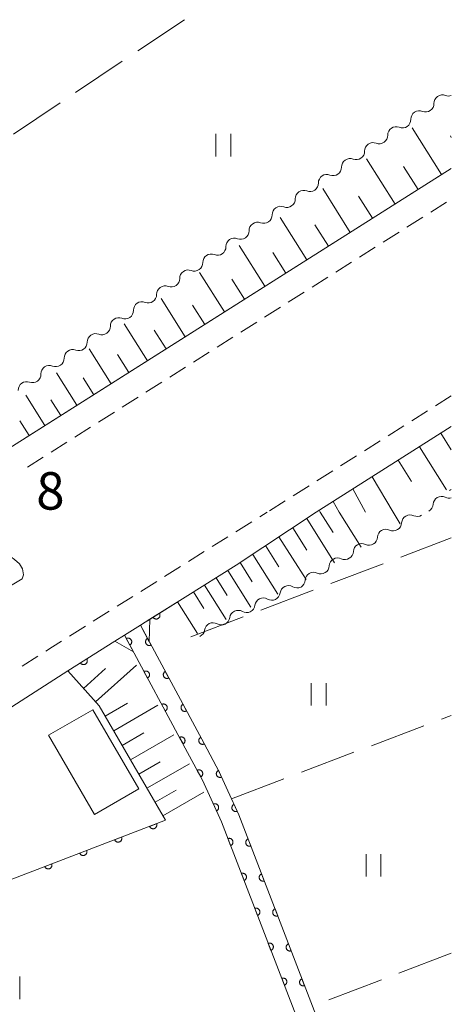
# Model space of a CAD drawing. Units: millimetres. Extents: x -76000 to -74000, y 33000 to 34500.
# Drawn here: x -74058 to -74000, y 33782 to 33913 of the extents above; entities that cross this region are included whole.
import ezdxf

# ---------------------------------------------------------------- set-up
doc = ezdxf.new("R2010")
doc.units = ezdxf.units.MM
for name, color, linetype, lineweight in [('210100_道路縁（街区線）', 7, 'Continuous', 15), ('221300_歩道', 7, 'Continuous', 9), ('222600_分離帯', 7, 'Continuous', 9), ('300100_普通建物', 7, 'Continuous', 15), ('421902_坑口', 7, 'Continuous', 15), ('510200_一条河川、細流', 7, 'Continuous', 15), ('610111_人工斜面(上)', 7, 'Continuous', 9), ('610199_人工斜面(中)', 7, 'Continuous', 9), ('611000_被覆(直)', 7, 'Continuous', 20), ('630200_耕地界', 7, 'Continuous', 9), ('631100_田', 7, 'Continuous', 9), ('731207_図化機測定による標高点（注記）', 7, 'Continuous', 20)]:
    doc.layers.add(name, color=color, linetype=linetype, lineweight=lineweight)
doc.styles.add('Style-WORKING', font='txt')

msp = doc.modelspace()

# ---------------------------------------------------------------- linework, layer by layer
at = {"layer": '210100_道路縁（街区線）', "flags": 128}
for points in [[(-74000, 33893.5), (-74063.06, 33853.63), (-74065.3, 33854.75), (-74076.65, 33847.6)], [(-74018.05, 33847.6), (-74000, 33859.02)], [(-74035.57, 33836.24), (-74028.75, 33840.51), (-74018.05, 33847.6)], [(-74000, 33596.08), (-74051.43, 33576.25), (-74090.17, 33677.96), (-74093.6, 33686.95), (-74094.35, 33688.93), (-74096.55, 33694.7), (-74092.56, 33704.15), (-74097.56, 33716.63), (-74102.18, 33727.74), (-74105.74, 33735.92), (-74109.19, 33742.6), (-74110.81, 33745.43), (-74112.82, 33748.95), (-74116.4, 33754.77), (-74116.47, 33754.87), (-74117.69, 33758.63), (-74129.51, 33777.07), (-74098.05, 33796.36), (-74051.26, 33826.4)]]:
    msp.add_lwpolyline(points, dxfattribs=at)
at = {"layer": '221300_歩道'}
for p, q in [((-74002.758, 33887.648), (-74000.644, 33888.983)), ((-74005.928, 33885.646), (-74003.815, 33886.981)), ((-74009.099, 33883.644), (-74006.985, 33884.978)), ((-74012.27, 33881.641), (-74010.156, 33882.976)), ((-74015.44, 33879.639), (-74013.326, 33880.974)), ((-74018.611, 33877.636), (-74016.497, 33878.971)), ((-74021.781, 33875.634), (-74019.668, 33876.969)), ((-74024.952, 33873.631), (-74022.838, 33874.966)), ((-74028.123, 33871.629), (-74026.009, 33872.964)), ((-74031.293, 33869.627), (-74029.179, 33870.962)), ((-74034.464, 33867.624), (-74032.35, 33868.959)), ((-74037.634, 33865.622), (-74035.521, 33866.957)), ((-74040.805, 33863.619), (-74038.691, 33864.954)), ((-74043.976, 33861.617), (-74041.862, 33862.952)), ((-74000, 33863.15), (-74002.113, 33861.814)), ((-74047.146, 33859.615), (-74045.033, 33860.949)), ((-74003.169, 33861.146), (-74005.282, 33859.81)), ((-74050.317, 33857.612), (-74048.203, 33858.947)), ((-74006.339, 33859.141), (-74008.452, 33857.805)), ((-74053.488, 33855.61), (-74051.374, 33856.945)), ((-74009.508, 33857.137), (-74011.621, 33855.801)), ((-74056.658, 33853.607), (-74054.544, 33854.942)), ((-74012.678, 33855.133), (-74014.791, 33853.797)), ((-74015.847, 33853.129), (-74017.96, 33851.792)), ((-74019.017, 33851.124), (-74021.13, 33849.788)), ((-74022.186, 33849.12), (-74024.299, 33847.784)), ((-74025.605, 33846.965), (-74024.59, 33847.6)), ((-74028.785, 33844.977), (-74026.665, 33846.303)), ((-74035.14, 33840.994), (-74033.022, 33842.323)), ((-74038.316, 33839.001), (-74036.199, 33840.33)), ((-74041.493, 33837.008), (-74039.375, 33838.337)), ((-74044.67, 33835.015), (-74042.552, 33836.344)), ((-74047.846, 33833.022), (-74045.728, 33834.351)), ((-74051.023, 33831.029), (-74048.905, 33832.358)), ((-74057.349, 33827.001), (-74055.245, 33828.352))]:
    msp.add_line(p, q, dxfattribs=at)
at = {"layer": '221300_歩道', "flags": 128}
for points in [[(-74031.963, 33842.987), (-74030.78, 33843.73), (-74029.845, 33844.315)], [(-74054.193, 33829.027), (-74053.3, 33829.6), (-74052.081, 33830.365)]]:
    msp.add_lwpolyline(points, dxfattribs=at)
at = {"layer": '222600_分離帯', "flags": 128}
msp.add_lwpolyline([(-74169.705, 33770.668), (-74144.648, 33786.329), (-74120.454, 33800.858), (-74094.025, 33816.44), (-74058.233, 33838.133), (-74057.35, 33838.67), (-74057.175, 33839.22), (-74057.307, 33840.009), (-74057.701, 33840.699), (-74058.358, 33841.258), (-74058.884, 33841.62), (-74059.177, 33841.674), (-74087.14, 33824.67), (-74113.682, 33807.301), (-74149.447, 33784.751), (-74169.893, 33771.997)], dxfattribs=at)
at = {"layer": '300100_普通建物', "flags": 128}
msp.add_lwpolyline([(-74047.92, 33821.21), (-74041.78, 33810.63), (-74047.69, 33807.2), (-74053.83, 33817.79), (-74047.92, 33821.21)], dxfattribs=at)
at = {"layer": '421902_坑口', "flags": 128}
msp.add_lwpolyline([(-74043.67, 33831.16), (-74044.95, 33830.36), (-74042.49, 33828.95), (-74043.67, 33831.16), (-74041.55, 33832.48), (-74040.28, 33833.28), (-74040.37, 33830.28), (-74041.55, 33832.48)], dxfattribs=at)
at = {"layer": '510200_一条河川、細流', "extrusion": (0, 0, -1)}
for centre, start, end in [((74003.44521, 33902.171468), 179.295817, 235.466178), ((74000.355991, 33904.297316), 251.602748, 291.636539), ((74003.44521, 33902.171468), 235.466178, 291.636539), ((74006.534429, 33900.045621), 179.295817, 235.466178), ((74006.534429, 33900.045621), 235.466178, 291.636539), ((74009.623648, 33897.919774), 235.466178, 291.636539), ((74009.623648, 33897.919774), 179.295817, 235.466178), ((74012.712866, 33895.793926), 179.295817, 235.466178), ((74012.712866, 33895.793926), 235.466178, 291.636539), ((74015.802085, 33893.668079), 179.295817, 235.466178), ((74015.802085, 33893.668079), 235.466178, 291.636539), ((74018.891304, 33891.542232), 235.466178, 291.636539), ((74018.891304, 33891.542232), 179.295817, 235.466178), ((74021.980523, 33889.416384), 179.295817, 235.466178), ((74021.980523, 33889.416384), 235.466178, 291.636539), ((74025.069742, 33887.290537), 179.295817, 235.466178), ((74028.158961, 33885.16469), 179.295817, 235.466178), ((74025.069742, 33887.290537), 235.466178, 291.636539), ((74028.158961, 33885.16469), 235.466178, 291.636539), ((74031.24818, 33883.038842), 179.295817, 235.466178), ((74031.24818, 33883.038842), 235.466178, 291.636539), ((74034.337398, 33880.912995), 235.466178, 291.636539), ((74034.337398, 33880.912995), 179.295817, 235.466178), ((74037.426617, 33878.787148), 179.295817, 235.466178), ((74037.426617, 33878.787148), 235.466178, 291.636539), ((74040.515836, 33876.6613), 179.295817, 235.466178), ((74043.605055, 33874.535453), 179.295817, 235.466178), ((74040.515836, 33876.6613), 235.466178, 291.636539), ((74043.605055, 33874.535453), 235.466178, 291.636539), ((74046.694274, 33872.409606), 179.295817, 235.466178), ((74046.694274, 33872.409606), 235.466178, 291.636539), ((74049.783493, 33870.283758), 235.466178, 291.636539), ((74049.783493, 33870.283758), 179.295817, 235.466178), ((74052.872711, 33868.157911), 179.295817, 235.466178), ((74052.872711, 33868.157911), 235.466178, 291.636539), ((74055.96193, 33866.032064), 179.295817, 235.466178), ((74055.960597, 33866.009178), 234.365512, 290.535873), ((74000.316256, 33850.60252), 253.71735, 295.93081), ((74003.555983, 33848.713958), 183.590088, 239.760449), ((74004.540689, 33848.139911), 239.291126, 295.461487), ((74007.764838, 33846.224876), 183.120765, 239.291126), ((74007.764838, 33846.224876), 239.291126, 295.461487), ((74010.988988, 33844.30984), 239.291126, 295.461487), ((74010.988988, 33844.30984), 183.120765, 239.291126), ((74014.213137, 33842.394805), 183.120765, 239.291126), ((74017.437287, 33840.47977), 183.120765, 239.291126), ((74014.213137, 33842.394805), 239.291126, 295.461487), ((74017.437287, 33840.47977), 239.291126, 295.461487), ((74020.661436, 33838.564734), 183.120765, 239.291126), ((74023.993448, 33836.954554), 187.703387, 243.873748), ((74020.626601, 33838.605868), 243.873748, 300.044109), ((74027.360296, 33835.303239), 187.703387, 243.873748), ((74023.993448, 33836.954554), 243.873748, 300.044109), ((74027.360296, 33835.303239), 243.873748, 300.044109), ((74030.727143, 33833.651924), 243.873748, 300.044109), ((74030.727143, 33833.651924), 187.703387, 243.873748), ((74034.09399, 33832.00061), 187.703387, 243.873748)]:
    msp.add_arc(centre, 1.127969, start, end, dxfattribs=at)
at = {"layer": '510200_一条河川、細流'}
for centre, start, end in [((-74001.187556, 33902.198216), 68.414214, 180.65343), ((-74004.276774, 33900.072369), 68.414214, 180.65343), ((-74007.365993, 33897.946521), 68.414214, 180.65343), ((-74010.455212, 33895.820674), 68.414214, 180.65343), ((-74013.544431, 33893.694827), 68.414214, 180.65343), ((-74016.63365, 33891.568979), 68.414214, 180.65343), ((-74019.722869, 33889.443132), 68.414214, 180.65343), ((-74022.812087, 33887.317285), 68.414214, 180.65343), ((-74025.901306, 33885.191437), 68.414214, 180.65343), ((-74028.990525, 33883.06559), 68.414214, 180.65343), ((-74032.079744, 33880.939743), 68.414214, 180.65343), ((-74035.168963, 33878.813895), 68.414214, 180.65343), ((-74038.258182, 33876.688048), 68.414214, 180.65343), ((-74041.347401, 33874.562201), 68.414214, 180.65343), ((-74044.436619, 33872.436353), 68.414214, 180.65343), ((-74047.525838, 33870.310506), 68.414214, 180.65343), ((-74050.615057, 33868.184659), 68.414214, 180.65343), ((-74053.704276, 33866.058811), 68.414214, 180.65343), ((-74056.751687, 33863.894493), 69.51488, 181.754097), ((-74001.302664, 33848.57158), 64.119942, 176.359159), ((-73999.461169, 33849.645159), 118.483634, 133.374442), ((-74005.510428, 33846.100959), 64.589266, 176.828483), ((-74008.734578, 33844.185924), 64.589266, 176.828483), ((-74011.958727, 33842.270889), 64.589266, 176.828483), ((-74015.182877, 33840.355853), 64.589266, 176.828483), ((-74018.407026, 33838.440818), 64.589266, 176.828483), ((-74021.756146, 33836.650914), 60.006643, 172.24586), ((-74025.122993, 33834.999599), 60.006643, 172.24586), ((-74028.48984, 33833.348284), 60.006643, 172.24586), ((-74031.856688, 33831.69697), 60.006643, 172.24586)]:
    msp.add_arc(centre, 1.129844, start, end, dxfattribs=at)
at = {"layer": '610111_人工斜面(上)', "flags": 128}
for points in [[(-74000, 33893.5), (-74057.19, 33857.34)], [(-74018.05, 33847.6), (-74000, 33859.02)], [(-74040.6, 33833.09), (-74035.57, 33836.24), (-74028.75, 33840.51), (-74018.05, 33847.6)], [(-74038.2, 33806.44), (-74047.07, 33821.73), (-74051.26, 33826.4)]]:
    msp.add_lwpolyline(points, dxfattribs=at)
at = {"layer": '610199_人工斜面(中)', "flags": 128}
for points in [[(-74001.3, 33892.67), (-74005.25, 33898.93)], [(-74000, 33897.65), (-74000.13, 33897.86)], [(-74007.5, 33888.75), (-74011.32, 33894.8)], [(-74004.43, 33890.7), (-74006.37, 33893.77)], [(-74013.5, 33884.96), (-74017.19, 33890.81)], [(-74010.53, 33886.84), (-74012.41, 33889.81)], [(-74019.29, 33881.3), (-74022.86, 33886.95)], [(-74016.42, 33883.11), (-74018.24, 33885.99)], [(-74024.9, 33877.76), (-74028.35, 33883.22)], [(-74022.12, 33879.51), (-74023.87, 33882.29)], [(-74030.31, 33874.33), (-74033.65, 33879.61)], [(-74027.63, 33876.03), (-74029.32, 33878.71)], [(-74035.55, 33871.02), (-74038.77, 33876.13)], [(-74032.95, 33872.66), (-74034.59, 33875.26)], [(-74040.61, 33867.82), (-74043.72, 33872.76)], [(-74038.1, 33869.41), (-74039.69, 33871.92)], [(-74045.47, 33864.75), (-74048.39, 33869.39)], [(-74043.08, 33866.26), (-74044.59, 33868.66)], [(-74050.03, 33861.87), (-74052.75, 33866.2)], [(-74047.79, 33863.28), (-74049.2, 33865.52)], [(-74054.3, 33859.16), (-74056.85, 33863.21)], [(-74052.19, 33860.5), (-74053.51, 33862.59)], [(-74056.42, 33857.83), (-74057.65, 33859.78)], [(-74001.4, 33858.13), (-74000, 33855.92)], [(-74004.26, 33856.32), (-74000.64, 33850.58)], [(-74007.09, 33854.53), (-74005.3, 33851.69)], [(-74010.59, 33852.32), (-74007.77, 33847.6)], [(-74013.17, 33850.69), (-74011.49, 33847.6)], [(-74015.81, 33849.01), (-74014.99, 33847.6)], [(-74017.66, 33847.85), (-74017.51, 33847.6)], [(-74017.51, 33847.6), (-74015.81, 33844.87)], [(-74014.99, 33847.6), (-74012.04, 33842.93)], [(-74007.77, 33847.6), (-74006.84, 33846.04)], [(-74019.33, 33846.75), (-74015.59, 33840.84)], [(-74021.18, 33845.52), (-74019.29, 33842.53)], [(-74024.82, 33843.12), (-74023.04, 33840.3)], [(-74023.03, 33844.3), (-74019.41, 33838.58)], [(-74026.52, 33841.92), (-74023.19, 33836.65)], [(-74028.22, 33840.85), (-74026.61, 33838.3)], [(-74029.86, 33839.82), (-74026.77, 33834.89)], [(-74032.97, 33837.86), (-74030.09, 33833.26)], [(-74031.44, 33838.83), (-74029.95, 33836.44)], [(-74034.45, 33836.94), (-74033.06, 33834.71)], [(-74036.57, 33835.61), (-74033.92, 33831.39)], [(-74049.17, 33824.06), (-74046.22, 33826.71)], [(-74047.53, 33822.25), (-74042.09, 33827.15)], [(-74046.26, 33820.34), (-74043.28, 33822.08)], [(-74045.12, 33818.38), (-74039.21, 33821.8)], [(-74043.99, 33816.43), (-74041.07, 33818.12)], [(-74042.88, 33814.5), (-74037.09, 33817.86)], [(-74041.77, 33812.59), (-74038.91, 33814.25)], [(-74040.67, 33810.71), (-74035.01, 33813.99)], [(-74039.59, 33808.84), (-74036.79, 33810.47)], [(-74038.54, 33807.02), (-74033.07, 33810.19)]]:
    msp.add_lwpolyline(points, dxfattribs=at)
at = {"layer": '611000_被覆(直)'}
msp.add_line((-74051.26, 33826.4), (-74044.95, 33830.36), dxfattribs=at)
at = {"layer": '611000_被覆(直)', "flags": 128}
for points in [[(-74041.55, 33832.48), (-74040.28, 33833.28), (-74035.57, 33836.24)], [(-74039.011, 33834.078), (-74039.857, 33833.546)], [(-74039.857, 33833.546), (-74039.832, 33833.509), (-74039.804, 33833.476), (-74039.774, 33833.445), (-74039.741, 33833.417), (-74039.705, 33833.392), (-74039.668, 33833.37), (-74039.629, 33833.35), (-74039.588, 33833.336), (-74039.545, 33833.323), (-74039.502, 33833.317), (-74039.459, 33833.312), (-74039.415, 33833.312), (-74039.372, 33833.316), (-74039.329, 33833.323), (-74039.286, 33833.334), (-74039.246, 33833.349), (-74039.206, 33833.367), (-74039.168, 33833.388), (-74039.132, 33833.413), (-74039.099, 33833.441), (-74039.068, 33833.471), (-74039.039, 33833.505), (-74039.014, 33833.54), (-74038.992, 33833.578), (-74038.973, 33833.617), (-74038.959, 33833.658), (-74038.946, 33833.7), (-74038.939, 33833.744), (-74038.934, 33833.787), (-74038.934, 33833.83), (-74038.938, 33833.874), (-74038.945, 33833.917), (-74038.957, 33833.959), (-74038.971, 33834), (-74038.989, 33834.039), (-74039.011, 33834.078)], [(-74041.55, 33832.48), (-74033.03, 33816.68), (-74031.02, 33812.91), (-74029.38, 33809.32), (-74028.4, 33807.18), (-74018.55, 33781.62), (-74007.75, 33753.6), (-74000, 33733.51)], [(-74000, 33726.55), (-74004.43, 33738.04), (-74030.71, 33806.21), (-74033.26, 33811.81), (-74035.24, 33815.5), (-74043.68, 33831.15)], [(-74042.97, 33829.833), (-74042.932, 33829.856), (-74042.897, 33829.881), (-74042.864, 33829.909), (-74042.833, 33829.941), (-74042.806, 33829.975), (-74042.782, 33830.011), (-74042.76, 33830.048), (-74042.743, 33830.088), (-74042.727, 33830.13), (-74042.718, 33830.172), (-74042.71, 33830.215), (-74042.707, 33830.259), (-74042.708, 33830.302), (-74042.712, 33830.346), (-74042.721, 33830.389), (-74042.733, 33830.43), (-74042.748, 33830.471), (-74042.767, 33830.51), (-74042.79, 33830.548), (-74042.815, 33830.583), (-74042.843, 33830.616), (-74042.875, 33830.647), (-74042.909, 33830.674), (-74042.945, 33830.699), (-74042.982, 33830.72), (-74043.022, 33830.737), (-74043.064, 33830.753), (-74043.106, 33830.763), (-74043.149, 33830.77), (-74043.193, 33830.773), (-74043.236, 33830.772), (-74043.28, 33830.768), (-74043.323, 33830.759), (-74043.364, 33830.747), (-74043.405, 33830.732), (-74043.444, 33830.713)], [(-74043.444, 33830.713), (-74042.97, 33829.833)], [(-74040.601, 33830.72), (-74040.639, 33830.697), (-74040.674, 33830.671), (-74040.706, 33830.643), (-74040.737, 33830.612), (-74040.764, 33830.578), (-74040.789, 33830.542), (-74040.811, 33830.504), (-74040.828, 33830.464), (-74040.843, 33830.423), (-74040.853, 33830.38), (-74040.861, 33830.338), (-74040.863, 33830.294), (-74040.862, 33830.25), (-74040.858, 33830.207), (-74040.85, 33830.164), (-74040.838, 33830.123), (-74040.823, 33830.082), (-74040.804, 33830.042), (-74040.781, 33830.004), (-74040.755, 33829.969), (-74040.727, 33829.937), (-74040.696, 33829.906), (-74040.662, 33829.879), (-74040.626, 33829.854), (-74040.588, 33829.832), (-74040.548, 33829.815), (-74040.507, 33829.8), (-74040.464, 33829.79), (-74040.421, 33829.782), (-74040.378, 33829.78), (-74040.334, 33829.781), (-74040.291, 33829.785), (-74040.248, 33829.793), (-74040.206, 33829.805), (-74040.166, 33829.82), (-74040.126, 33829.839)], [(-74040.126, 33829.839), (-74040.601, 33830.72)], [(-74048.719, 33827.995), (-74049.566, 33827.463)], [(-74049.566, 33827.463), (-74049.541, 33827.427), (-74049.513, 33827.394), (-74049.483, 33827.363), (-74049.45, 33827.334), (-74049.414, 33827.309), (-74049.376, 33827.287), (-74049.337, 33827.268), (-74049.296, 33827.253), (-74049.254, 33827.241), (-74049.211, 33827.234), (-74049.168, 33827.229), (-74049.124, 33827.229), (-74049.08, 33827.233), (-74049.037, 33827.24), (-74048.995, 33827.251), (-74048.955, 33827.266), (-74048.915, 33827.284), (-74048.877, 33827.305), (-74048.84, 33827.33), (-74048.807, 33827.358), (-74048.776, 33827.388), (-74048.748, 33827.422), (-74048.723, 33827.457), (-74048.701, 33827.495), (-74048.681, 33827.534), (-74048.667, 33827.575), (-74048.654, 33827.617), (-74048.647, 33827.661), (-74048.643, 33827.704), (-74048.643, 33827.747), (-74048.647, 33827.791), (-74048.653, 33827.834), (-74048.665, 33827.876), (-74048.679, 33827.917), (-74048.697, 33827.956), (-74048.719, 33827.995)], [(-74040.596, 33825.432), (-74040.559, 33825.455), (-74040.524, 33825.481), (-74040.491, 33825.508), (-74040.46, 33825.54), (-74040.433, 33825.574), (-74040.408, 33825.61), (-74040.387, 33825.648), (-74040.369, 33825.688), (-74040.354, 33825.729), (-74040.344, 33825.772), (-74040.337, 33825.814), (-74040.334, 33825.858), (-74040.335, 33825.902), (-74040.339, 33825.945), (-74040.347, 33825.988), (-74040.359, 33826.029), (-74040.375, 33826.07), (-74040.394, 33826.11), (-74040.416, 33826.147), (-74040.442, 33826.182), (-74040.47, 33826.215), (-74040.501, 33826.246), (-74040.535, 33826.273), (-74040.571, 33826.298), (-74040.609, 33826.32), (-74040.649, 33826.337), (-74040.69, 33826.352), (-74040.733, 33826.362), (-74040.776, 33826.369), (-74040.819, 33826.372), (-74040.863, 33826.371), (-74040.906, 33826.367), (-74040.949, 33826.359), (-74040.991, 33826.347), (-74041.031, 33826.332), (-74041.071, 33826.312)], [(-74041.071, 33826.312), (-74040.596, 33825.432)], [(-74038.228, 33826.319), (-74038.265, 33826.296), (-74038.3, 33826.27), (-74038.333, 33826.243), (-74038.364, 33826.211), (-74038.391, 33826.177), (-74038.416, 33826.141), (-74038.437, 33826.103), (-74038.455, 33826.063), (-74038.47, 33826.022), (-74038.48, 33825.979), (-74038.487, 33825.937), (-74038.49, 33825.893), (-74038.489, 33825.849), (-74038.485, 33825.806), (-74038.477, 33825.763), (-74038.465, 33825.722), (-74038.449, 33825.681), (-74038.43, 33825.641), (-74038.408, 33825.604), (-74038.382, 33825.569), (-74038.354, 33825.536), (-74038.323, 33825.505), (-74038.289, 33825.478), (-74038.253, 33825.453), (-74038.215, 33825.431), (-74038.175, 33825.414), (-74038.134, 33825.399), (-74038.091, 33825.389), (-74038.048, 33825.382), (-74038.005, 33825.379), (-74037.961, 33825.38), (-74037.918, 33825.384), (-74037.875, 33825.392), (-74037.833, 33825.404), (-74037.793, 33825.419), (-74037.753, 33825.439)], [(-74037.753, 33825.439), (-74038.228, 33826.319)], [(-74038.223, 33821.031), (-74038.185, 33821.054), (-74038.15, 33821.08), (-74038.118, 33821.108), (-74038.087, 33821.139), (-74038.06, 33821.173), (-74038.035, 33821.209), (-74038.013, 33821.247), (-74037.996, 33821.287), (-74037.981, 33821.328), (-74037.971, 33821.371), (-74037.963, 33821.413), (-74037.961, 33821.457), (-74037.962, 33821.501), (-74037.966, 33821.544), (-74037.974, 33821.587), (-74037.986, 33821.628), (-74038.001, 33821.669), (-74038.02, 33821.709), (-74038.043, 33821.747), (-74038.069, 33821.782), (-74038.097, 33821.814), (-74038.128, 33821.845), (-74038.162, 33821.872), (-74038.198, 33821.897), (-74038.236, 33821.919), (-74038.276, 33821.936), (-74038.317, 33821.951), (-74038.36, 33821.961), (-74038.402, 33821.969), (-74038.446, 33821.971), (-74038.49, 33821.97), (-74038.533, 33821.966), (-74038.576, 33821.958), (-74038.617, 33821.946), (-74038.658, 33821.931), (-74038.698, 33821.912)], [(-74038.698, 33821.912), (-74038.223, 33821.031)], [(-74035.854, 33821.918), (-74035.892, 33821.895), (-74035.927, 33821.869), (-74035.96, 33821.842), (-74035.991, 33821.81), (-74036.018, 33821.776), (-74036.043, 33821.74), (-74036.064, 33821.702), (-74036.081, 33821.662), (-74036.097, 33821.621), (-74036.107, 33821.578), (-74036.114, 33821.536), (-74036.117, 33821.492), (-74036.116, 33821.448), (-74036.112, 33821.405), (-74036.103, 33821.362), (-74036.091, 33821.321), (-74036.076, 33821.28), (-74036.057, 33821.24), (-74036.035, 33821.203), (-74036.009, 33821.168), (-74035.981, 33821.135), (-74035.95, 33821.104), (-74035.916, 33821.077), (-74035.88, 33821.052), (-74035.842, 33821.03), (-74035.802, 33821.013), (-74035.761, 33820.998), (-74035.718, 33820.988), (-74035.675, 33820.981), (-74035.632, 33820.978), (-74035.588, 33820.979), (-74035.545, 33820.983), (-74035.501, 33820.991), (-74035.46, 33821.003), (-74035.419, 33821.018), (-74035.38, 33821.038)], [(-74035.38, 33821.038), (-74035.854, 33821.918)], [(-74035.85, 33816.631), (-74035.812, 33816.653), (-74035.777, 33816.679), (-74035.744, 33816.707), (-74035.713, 33816.738), (-74035.686, 33816.772), (-74035.661, 33816.808), (-74035.64, 33816.846), (-74035.623, 33816.886), (-74035.607, 33816.927), (-74035.598, 33816.97), (-74035.59, 33817.013), (-74035.587, 33817.056), (-74035.588, 33817.1), (-74035.592, 33817.143), (-74035.601, 33817.186), (-74035.613, 33817.228), (-74035.628, 33817.268), (-74035.647, 33817.308), (-74035.67, 33817.346), (-74035.695, 33817.381), (-74035.723, 33817.413), (-74035.755, 33817.444), (-74035.788, 33817.471), (-74035.825, 33817.496), (-74035.862, 33817.518), (-74035.902, 33817.535), (-74035.944, 33817.55), (-74035.986, 33817.56), (-74036.029, 33817.568), (-74036.073, 33817.57), (-74036.116, 33817.57), (-74036.16, 33817.566), (-74036.203, 33817.557), (-74036.244, 33817.545), (-74036.285, 33817.53), (-74036.324, 33817.511)], [(-74036.324, 33817.511), (-74035.85, 33816.631)], [(-74033.481, 33817.517), (-74033.519, 33817.494), (-74033.554, 33817.469), (-74033.587, 33817.441), (-74033.618, 33817.409), (-74033.645, 33817.375), (-74033.67, 33817.339), (-74033.691, 33817.301), (-74033.708, 33817.262), (-74033.724, 33817.22), (-74033.733, 33817.178), (-74033.741, 33817.135), (-74033.744, 33817.091), (-74033.743, 33817.047), (-74033.739, 33817.004), (-74033.73, 33816.961), (-74033.718, 33816.92), (-74033.703, 33816.879), (-74033.684, 33816.839), (-74033.661, 33816.802), (-74033.636, 33816.767), (-74033.608, 33816.734), (-74033.576, 33816.703), (-74033.543, 33816.676), (-74033.506, 33816.651), (-74033.469, 33816.63), (-74033.429, 33816.612), (-74033.388, 33816.597), (-74033.345, 33816.587), (-74033.302, 33816.58), (-74033.258, 33816.577), (-74033.215, 33816.578), (-74033.171, 33816.582), (-74033.128, 33816.59), (-74033.087, 33816.602), (-74033.046, 33816.618), (-74033.007, 33816.637)], [(-74033.007, 33816.637), (-74033.481, 33817.517)], [(-74033.483, 33812.226), (-74033.445, 33812.249), (-74033.41, 33812.274), (-74033.378, 33812.302), (-74033.347, 33812.333), (-74033.32, 33812.367), (-74033.295, 33812.403), (-74033.273, 33812.441), (-74033.256, 33812.481), (-74033.24, 33812.522), (-74033.23, 33812.565), (-74033.223, 33812.608), (-74033.22, 33812.651), (-74033.221, 33812.695), (-74033.225, 33812.738), (-74033.233, 33812.781), (-74033.245, 33812.823), (-74033.26, 33812.863), (-74033.279, 33812.903), (-74033.302, 33812.941), (-74033.327, 33812.976), (-74033.355, 33813.009), (-74033.386, 33813.04), (-74033.42, 33813.067), (-74033.456, 33813.092), (-74033.494, 33813.113), (-74033.534, 33813.131), (-74033.575, 33813.146), (-74033.618, 33813.156), (-74033.661, 33813.164), (-74033.704, 33813.166), (-74033.748, 33813.166), (-74033.791, 33813.162), (-74033.834, 33813.153), (-74033.876, 33813.141), (-74033.916, 33813.126), (-74033.956, 33813.107)], [(-74033.956, 33813.107), (-74033.483, 33812.226)], [(-74031.113, 33813.113), (-74031.152, 33813.093), (-74031.189, 33813.07), (-74031.223, 33813.044), (-74031.256, 33813.015), (-74031.285, 33812.983), (-74031.312, 33812.948), (-74031.336, 33812.912), (-74031.356, 33812.873), (-74031.374, 33812.833), (-74031.387, 33812.791), (-74031.397, 33812.749), (-74031.403, 33812.706), (-74031.405, 33812.662), (-74031.404, 33812.618), (-74031.398, 33812.575), (-74031.389, 33812.533), (-74031.376, 33812.491), (-74031.36, 33812.45), (-74031.34, 33812.411), (-74031.316, 33812.375), (-74031.291, 33812.34), (-74031.261, 33812.307), (-74031.229, 33812.278), (-74031.195, 33812.251), (-74031.159, 33812.227), (-74031.12, 33812.207), (-74031.08, 33812.189), (-74031.038, 33812.176), (-74030.996, 33812.166), (-74030.952, 33812.16), (-74030.909, 33812.158), (-74030.865, 33812.16), (-74030.822, 33812.165), (-74030.78, 33812.174), (-74030.738, 33812.187), (-74030.697, 33812.203)], [(-74030.697, 33812.203), (-74031.113, 33813.113)], [(-74095.72, 33795.83), (-74062.7, 33797.06), (-74038.2, 33806.44), (-74039.43, 33808.57)], [(-74031.384, 33807.689), (-74031.344, 33807.709), (-74031.308, 33807.733), (-74031.273, 33807.758), (-74031.24, 33807.787), (-74031.211, 33807.819), (-74031.184, 33807.854), (-74031.16, 33807.89), (-74031.14, 33807.929), (-74031.122, 33807.969), (-74031.109, 33808.011), (-74031.099, 33808.053), (-74031.093, 33808.096), (-74031.091, 33808.14), (-74031.092, 33808.183), (-74031.098, 33808.227), (-74031.107, 33808.269), (-74031.119, 33808.311), (-74031.136, 33808.352), (-74031.156, 33808.391), (-74031.179, 33808.427), (-74031.205, 33808.462), (-74031.234, 33808.495), (-74031.266, 33808.524), (-74031.3, 33808.551), (-74031.337, 33808.575), (-74031.375, 33808.595), (-74031.415, 33808.613), (-74031.457, 33808.626), (-74031.5, 33808.636), (-74031.543, 33808.642), (-74031.587, 33808.644), (-74031.63, 33808.643), (-74031.674, 33808.637), (-74031.716, 33808.628), (-74031.757, 33808.616), (-74031.798, 33808.599)], [(-74031.798, 33808.599), (-74031.384, 33807.689)], [(-74029.034, 33808.565), (-74029.074, 33808.545), (-74029.11, 33808.522), (-74029.145, 33808.496), (-74029.177, 33808.467), (-74029.207, 33808.435), (-74029.234, 33808.4), (-74029.258, 33808.364), (-74029.278, 33808.325), (-74029.295, 33808.285), (-74029.308, 33808.243), (-74029.319, 33808.201), (-74029.324, 33808.158), (-74029.326, 33808.114), (-74029.325, 33808.071), (-74029.319, 33808.027), (-74029.31, 33807.985), (-74029.297, 33807.943), (-74029.281, 33807.903), (-74029.261, 33807.863), (-74029.237, 33807.827), (-74029.212, 33807.792), (-74029.182, 33807.76), (-74029.15, 33807.73), (-74029.116, 33807.703), (-74029.08, 33807.679), (-74029.041, 33807.659), (-74029.001, 33807.642), (-74028.959, 33807.629), (-74028.916, 33807.618), (-74028.873, 33807.613), (-74028.829, 33807.611), (-74028.786, 33807.612), (-74028.742, 33807.618), (-74028.7, 33807.627), (-74028.659, 33807.64), (-74028.618, 33807.656)], [(-74028.618, 33807.656), (-74029.034, 33808.565)], [(-74039.393, 33805.983), (-74040.327, 33805.626)], [(-74040.327, 33805.626), (-74040.309, 33805.585), (-74040.288, 33805.547), (-74040.265, 33805.511), (-74040.237, 33805.477), (-74040.207, 33805.446), (-74040.175, 33805.416), (-74040.14, 33805.39), (-74040.103, 33805.368), (-74040.064, 33805.347), (-74040.022, 33805.332), (-74039.981, 33805.319), (-74039.938, 33805.311), (-74039.895, 33805.306), (-74039.851, 33805.305), (-74039.807, 33805.307), (-74039.765, 33805.314), (-74039.723, 33805.324), (-74039.681, 33805.338), (-74039.64, 33805.355), (-74039.602, 33805.376), (-74039.566, 33805.4), (-74039.532, 33805.427), (-74039.501, 33805.457), (-74039.471, 33805.49), (-74039.445, 33805.524), (-74039.423, 33805.562), (-74039.402, 33805.601), (-74039.387, 33805.642), (-74039.374, 33805.683), (-74039.366, 33805.726), (-74039.361, 33805.77), (-74039.36, 33805.813), (-74039.362, 33805.857), (-74039.369, 33805.899), (-74039.379, 33805.942), (-74039.393, 33805.983)], [(-74044.062, 33804.196), (-74044.996, 33803.838)], [(-74044.996, 33803.838), (-74044.978, 33803.798), (-74044.957, 33803.76), (-74044.934, 33803.724), (-74044.907, 33803.689), (-74044.877, 33803.658), (-74044.844, 33803.629), (-74044.809, 33803.602), (-74044.772, 33803.58), (-74044.733, 33803.56), (-74044.692, 33803.544), (-74044.651, 33803.531), (-74044.608, 33803.523), (-74044.564, 33803.518), (-74044.521, 33803.517), (-74044.477, 33803.52), (-74044.434, 33803.526), (-74044.392, 33803.536), (-74044.35, 33803.55), (-74044.31, 33803.568), (-74044.272, 33803.588), (-74044.236, 33803.612), (-74044.201, 33803.639), (-74044.17, 33803.669), (-74044.141, 33803.702), (-74044.114, 33803.737), (-74044.092, 33803.774), (-74044.072, 33803.813), (-74044.057, 33803.854), (-74044.044, 33803.895), (-74044.035, 33803.938), (-74044.031, 33803.982), (-74044.029, 33804.025), (-74044.032, 33804.069), (-74044.039, 33804.112), (-74044.048, 33804.154), (-74044.062, 33804.196)], [(-74029.496, 33803.061), (-74029.456, 33803.079), (-74029.418, 33803.1), (-74029.382, 33803.124), (-74029.347, 33803.151), (-74029.316, 33803.181), (-74029.287, 33803.214), (-74029.261, 33803.248), (-74029.239, 33803.286), (-74029.218, 33803.325), (-74029.203, 33803.366), (-74029.19, 33803.408), (-74029.182, 33803.45), (-74029.177, 33803.494), (-74029.176, 33803.537), (-74029.179, 33803.581), (-74029.186, 33803.624), (-74029.196, 33803.666), (-74029.209, 33803.708), (-74029.227, 33803.748), (-74029.248, 33803.786), (-74029.272, 33803.822), (-74029.299, 33803.856), (-74029.329, 33803.888), (-74029.362, 33803.917), (-74029.397, 33803.943), (-74029.434, 33803.965), (-74029.473, 33803.985), (-74029.514, 33804.001), (-74029.556, 33804.014), (-74029.598, 33804.022), (-74029.642, 33804.026), (-74029.686, 33804.028), (-74029.729, 33804.025), (-74029.772, 33804.018), (-74029.814, 33804.008), (-74029.856, 33803.994)], [(-74029.856, 33803.994), (-74029.496, 33803.061)], [(-74027.15, 33803.936), (-74027.19, 33803.919), (-74027.228, 33803.897), (-74027.264, 33803.874), (-74027.299, 33803.847), (-74027.33, 33803.817), (-74027.359, 33803.784), (-74027.385, 33803.749), (-74027.407, 33803.712), (-74027.428, 33803.673), (-74027.443, 33803.631), (-74027.456, 33803.59), (-74027.464, 33803.547), (-74027.469, 33803.504), (-74027.47, 33803.46), (-74027.467, 33803.416), (-74027.461, 33803.374), (-74027.451, 33803.332), (-74027.437, 33803.29), (-74027.419, 33803.25), (-74027.398, 33803.212), (-74027.374, 33803.176), (-74027.347, 33803.141), (-74027.317, 33803.11), (-74027.284, 33803.081), (-74027.25, 33803.054), (-74027.212, 33803.032), (-74027.173, 33803.012), (-74027.132, 33802.997), (-74027.091, 33802.984), (-74027.048, 33802.976), (-74027.004, 33802.971), (-74026.961, 33802.97), (-74026.917, 33802.973), (-74026.874, 33802.979), (-74026.832, 33802.989), (-74026.79, 33803.003)], [(-74026.79, 33803.003), (-74027.15, 33803.936)], [(-74048.732, 33802.408), (-74049.666, 33802.05)], [(-74049.666, 33802.05), (-74049.648, 33802.01), (-74049.627, 33801.972), (-74049.604, 33801.936), (-74049.576, 33801.901), (-74049.546, 33801.87), (-74049.514, 33801.841), (-74049.479, 33801.814), (-74049.442, 33801.792), (-74049.403, 33801.772), (-74049.361, 33801.757), (-74049.32, 33801.744), (-74049.277, 33801.735), (-74049.234, 33801.731), (-74049.19, 33801.729), (-74049.146, 33801.732), (-74049.104, 33801.739), (-74049.062, 33801.748), (-74049.02, 33801.762), (-74048.979, 33801.78), (-74048.941, 33801.801), (-74048.905, 33801.824), (-74048.871, 33801.851), (-74048.84, 33801.881), (-74048.81, 33801.914), (-74048.784, 33801.949), (-74048.762, 33801.986), (-74048.741, 33802.025), (-74048.726, 33802.066), (-74048.713, 33802.108), (-74048.705, 33802.15), (-74048.7, 33802.194), (-74048.699, 33802.237), (-74048.701, 33802.281), (-74048.708, 33802.324), (-74048.718, 33802.366), (-74048.732, 33802.408)], [(-74053.401, 33800.62), (-74054.335, 33800.263)], [(-74054.335, 33800.263), (-74054.317, 33800.222), (-74054.296, 33800.184), (-74054.273, 33800.148), (-74054.246, 33800.114), (-74054.216, 33800.082), (-74054.183, 33800.053), (-74054.148, 33800.027), (-74054.111, 33800.005), (-74054.072, 33799.984), (-74054.031, 33799.969), (-74053.989, 33799.956), (-74053.947, 33799.948), (-74053.903, 33799.943), (-74053.86, 33799.941), (-74053.816, 33799.944), (-74053.773, 33799.951), (-74053.731, 33799.961), (-74053.689, 33799.974), (-74053.649, 33799.992), (-74053.611, 33800.013), (-74053.575, 33800.036), (-74053.54, 33800.064), (-74053.509, 33800.094), (-74053.48, 33800.126), (-74053.453, 33800.161), (-74053.431, 33800.198), (-74053.411, 33800.237), (-74053.396, 33800.279), (-74053.383, 33800.32), (-74053.374, 33800.363), (-74053.37, 33800.406), (-74053.368, 33800.45), (-74053.371, 33800.494), (-74053.377, 33800.536), (-74053.387, 33800.578), (-74053.401, 33800.62)], [(-74027.698, 33798.396), (-74027.657, 33798.414), (-74027.619, 33798.435), (-74027.583, 33798.458), (-74027.549, 33798.485), (-74027.518, 33798.516), (-74027.488, 33798.548), (-74027.462, 33798.583), (-74027.44, 33798.621), (-74027.42, 33798.66), (-74027.405, 33798.701), (-74027.392, 33798.742), (-74027.384, 33798.785), (-74027.379, 33798.829), (-74027.377, 33798.872), (-74027.38, 33798.916), (-74027.387, 33798.958), (-74027.397, 33799.001), (-74027.411, 33799.042), (-74027.429, 33799.083), (-74027.45, 33799.121), (-74027.473, 33799.157), (-74027.5, 33799.191), (-74027.531, 33799.222), (-74027.563, 33799.252), (-74027.598, 33799.278), (-74027.636, 33799.3), (-74027.675, 33799.32), (-74027.716, 33799.335), (-74027.757, 33799.348), (-74027.8, 33799.356), (-74027.844, 33799.361), (-74027.887, 33799.363), (-74027.931, 33799.36), (-74027.973, 33799.353), (-74028.016, 33799.343), (-74028.057, 33799.329)], [(-74028.057, 33799.329), (-74027.698, 33798.396)], [(-74025.352, 33799.271), (-74025.392, 33799.253), (-74025.43, 33799.232), (-74025.466, 33799.208), (-74025.501, 33799.181), (-74025.532, 33799.151), (-74025.561, 33799.118), (-74025.587, 33799.084), (-74025.609, 33799.046), (-74025.63, 33799.007), (-74025.645, 33798.966), (-74025.658, 33798.925), (-74025.666, 33798.882), (-74025.671, 33798.838), (-74025.672, 33798.795), (-74025.669, 33798.751), (-74025.663, 33798.708), (-74025.653, 33798.666), (-74025.639, 33798.624), (-74025.621, 33798.584), (-74025.6, 33798.546), (-74025.577, 33798.51), (-74025.549, 33798.476), (-74025.519, 33798.444), (-74025.486, 33798.415), (-74025.452, 33798.389), (-74025.414, 33798.367), (-74025.375, 33798.347), (-74025.334, 33798.331), (-74025.293, 33798.318), (-74025.25, 33798.31), (-74025.206, 33798.306), (-74025.163, 33798.304), (-74025.119, 33798.307), (-74025.076, 33798.314), (-74025.034, 33798.324), (-74024.992, 33798.338)], [(-74024.992, 33798.338), (-74025.352, 33799.271)], [(-74025.899, 33793.731), (-74025.859, 33793.748), (-74025.821, 33793.769), (-74025.785, 33793.793), (-74025.75, 33793.82), (-74025.719, 33793.85), (-74025.69, 33793.883), (-74025.664, 33793.918), (-74025.642, 33793.955), (-74025.621, 33793.994), (-74025.606, 33794.035), (-74025.593, 33794.077), (-74025.585, 33794.12), (-74025.58, 33794.163), (-74025.579, 33794.207), (-74025.582, 33794.251), (-74025.589, 33794.293), (-74025.598, 33794.335), (-74025.612, 33794.377), (-74025.63, 33794.417), (-74025.651, 33794.455), (-74025.675, 33794.491), (-74025.702, 33794.526), (-74025.732, 33794.557), (-74025.765, 33794.586), (-74025.8, 33794.612), (-74025.837, 33794.634), (-74025.876, 33794.655), (-74025.917, 33794.67), (-74025.959, 33794.683), (-74026.001, 33794.691), (-74026.045, 33794.696), (-74026.088, 33794.697), (-74026.132, 33794.694), (-74026.175, 33794.688), (-74026.217, 33794.678), (-74026.259, 33794.664)], [(-74026.259, 33794.664), (-74025.899, 33793.731)], [(-74023.554, 33794.605), (-74023.594, 33794.587), (-74023.632, 33794.566), (-74023.668, 33794.543), (-74023.703, 33794.516), (-74023.734, 33794.485), (-74023.763, 33794.453), (-74023.789, 33794.418), (-74023.812, 33794.381), (-74023.832, 33794.342), (-74023.847, 33794.3), (-74023.86, 33794.259), (-74023.868, 33794.216), (-74023.873, 33794.173), (-74023.874, 33794.129), (-74023.871, 33794.085), (-74023.865, 33794.043), (-74023.855, 33794.001), (-74023.841, 33793.959), (-74023.823, 33793.918), (-74023.802, 33793.88), (-74023.779, 33793.845), (-74023.751, 33793.81), (-74023.721, 33793.779), (-74023.688, 33793.75), (-74023.654, 33793.723), (-74023.616, 33793.701), (-74023.577, 33793.681), (-74023.536, 33793.666), (-74023.495, 33793.653), (-74023.452, 33793.645), (-74023.408, 33793.64), (-74023.365, 33793.639), (-74023.321, 33793.642), (-74023.279, 33793.648), (-74023.236, 33793.658), (-74023.194, 33793.672)], [(-74023.194, 33793.672), (-74023.554, 33794.605)], [(-74024.101, 33789.065), (-74024.06, 33789.083), (-74024.022, 33789.104), (-74023.986, 33789.128), (-74023.952, 33789.155), (-74023.921, 33789.185), (-74023.891, 33789.218), (-74023.865, 33789.252), (-74023.843, 33789.29), (-74023.823, 33789.329), (-74023.808, 33789.37), (-74023.795, 33789.412), (-74023.787, 33789.454), (-74023.782, 33789.498), (-74023.78, 33789.541), (-74023.783, 33789.585), (-74023.79, 33789.628), (-74023.8, 33789.67), (-74023.814, 33789.712), (-74023.832, 33789.752), (-74023.853, 33789.79), (-74023.876, 33789.826), (-74023.903, 33789.86), (-74023.934, 33789.892), (-74023.966, 33789.921), (-74024.001, 33789.947), (-74024.039, 33789.969), (-74024.077, 33789.989), (-74024.119, 33790.005), (-74024.16, 33790.018), (-74024.203, 33790.026), (-74024.247, 33790.03), (-74024.29, 33790.032), (-74024.334, 33790.029), (-74024.376, 33790.022), (-74024.419, 33790.012), (-74024.46, 33789.998)], [(-74024.46, 33789.998), (-74024.101, 33789.065)], [(-74021.756, 33789.94), (-74021.796, 33789.922), (-74021.834, 33789.901), (-74021.87, 33789.877), (-74021.905, 33789.85), (-74021.936, 33789.82), (-74021.965, 33789.787), (-74021.992, 33789.752), (-74022.014, 33789.715), (-74022.034, 33789.676), (-74022.049, 33789.635), (-74022.062, 33789.593), (-74022.07, 33789.551), (-74022.075, 33789.507), (-74022.076, 33789.464), (-74022.073, 33789.42), (-74022.067, 33789.377), (-74022.057, 33789.335), (-74022.043, 33789.293), (-74022.025, 33789.253), (-74022.004, 33789.215), (-74021.981, 33789.179), (-74021.953, 33789.144), (-74021.923, 33789.113), (-74021.89, 33789.084), (-74021.856, 33789.058), (-74021.818, 33789.036), (-74021.779, 33789.015), (-74021.738, 33789), (-74021.697, 33788.987), (-74021.654, 33788.979), (-74021.61, 33788.974), (-74021.567, 33788.973), (-74021.523, 33788.976), (-74021.481, 33788.983), (-74021.438, 33788.993), (-74021.397, 33789.006)], [(-74021.397, 33789.006), (-74021.756, 33789.94)], [(-74022.302, 33784.4), (-74022.262, 33784.418), (-74022.224, 33784.439), (-74022.188, 33784.462), (-74022.153, 33784.489), (-74022.122, 33784.52), (-74022.093, 33784.552), (-74022.067, 33784.587), (-74022.045, 33784.625), (-74022.024, 33784.664), (-74022.009, 33784.705), (-74021.996, 33784.746), (-74021.988, 33784.789), (-74021.983, 33784.833), (-74021.982, 33784.876), (-74021.985, 33784.92), (-74021.992, 33784.962), (-74022.001, 33785.005), (-74022.015, 33785.046), (-74022.033, 33785.087), (-74022.054, 33785.125), (-74022.078, 33785.161), (-74022.105, 33785.195), (-74022.135, 33785.226), (-74022.168, 33785.256), (-74022.203, 33785.282), (-74022.24, 33785.304), (-74022.279, 33785.324), (-74022.32, 33785.339), (-74022.362, 33785.352), (-74022.404, 33785.36), (-74022.448, 33785.365), (-74022.491, 33785.367), (-74022.535, 33785.364), (-74022.578, 33785.357), (-74022.62, 33785.347), (-74022.662, 33785.333)], [(-74022.662, 33785.333), (-74022.302, 33784.4)], [(-74019.958, 33785.274), (-74019.998, 33785.256), (-74020.036, 33785.235), (-74020.072, 33785.212), (-74020.107, 33785.185), (-74020.138, 33785.154), (-74020.167, 33785.122), (-74020.194, 33785.087), (-74020.216, 33785.049), (-74020.236, 33785.011), (-74020.251, 33784.969), (-74020.264, 33784.928), (-74020.272, 33784.885), (-74020.277, 33784.841), (-74020.278, 33784.798), (-74020.275, 33784.754), (-74020.269, 33784.712), (-74020.259, 33784.669), (-74020.245, 33784.628), (-74020.227, 33784.587), (-74020.206, 33784.549), (-74020.183, 33784.513), (-74020.155, 33784.479), (-74020.125, 33784.448), (-74020.092, 33784.418), (-74020.058, 33784.392), (-74020.02, 33784.37), (-74019.981, 33784.35), (-74019.94, 33784.335), (-74019.899, 33784.322), (-74019.856, 33784.314), (-74019.812, 33784.309), (-74019.769, 33784.307), (-74019.725, 33784.31), (-74019.683, 33784.317), (-74019.64, 33784.327), (-74019.599, 33784.341)], [(-74019.599, 33784.341), (-74019.958, 33785.274)]]:
    msp.add_lwpolyline(points, dxfattribs=at)
at = {"layer": '630200_耕地界'}
for p, q in [((-74035.653, 33913.368), (-74041.888, 33909.2)), ((-74043.966, 33907.81), (-74050.201, 33903.642)), ((-74052.279, 33902.252), (-74058.514, 33898.084)), ((-74006.759, 33841.587), (-74000, 33844.15)), ((-74016.109, 33838.041), (-74009.097, 33840.701)), ((-74025.46, 33834.496), (-74018.447, 33837.155)), ((-74034.81, 33830.95), (-74027.797, 33833.609)), ((-74001.322, 33819.939), (-74000, 33820.44)), ((-74010.675, 33816.4), (-74003.661, 33819.055)), ((-74020.027, 33812.86), (-74013.013, 33815.515)), ((-74029.38, 33809.32), (-74022.366, 33811.975)), ((-74000, 33788.71), (-74007.006, 33786.032)), ((-74009.341, 33785.14), (-74016.347, 33782.462))]:
    msp.add_line(p, q, dxfattribs=at)
at = {"layer": '631100_田'}
for p, q in [((-74031.48, 33895.11), (-74031.48, 33898.11)), ((-74029.48, 33895.11), (-74029.48, 33898.11)), ((-74018.72, 33821.76), (-74018.72, 33824.76)), ((-74016.72, 33821.76), (-74016.72, 33824.76)), ((-74011.4, 33798.93), (-74011.4, 33801.93)), ((-74009.4, 33798.93), (-74009.4, 33801.93)), ((-74057.648, 33782.559), (-74057.648, 33785.559))]:
    msp.add_line(p, q, dxfattribs=at)

# ---------------------------------------------------------------- texts
at = {"layer": '731207_図化機測定による標高点（注記）', "style": 'Style-WORKING'}
msp.add_text('8', height=5, dxfattribs=at).set_placement((-74055.47, 33847.93))

doc.saveas('drawing.dxf')
